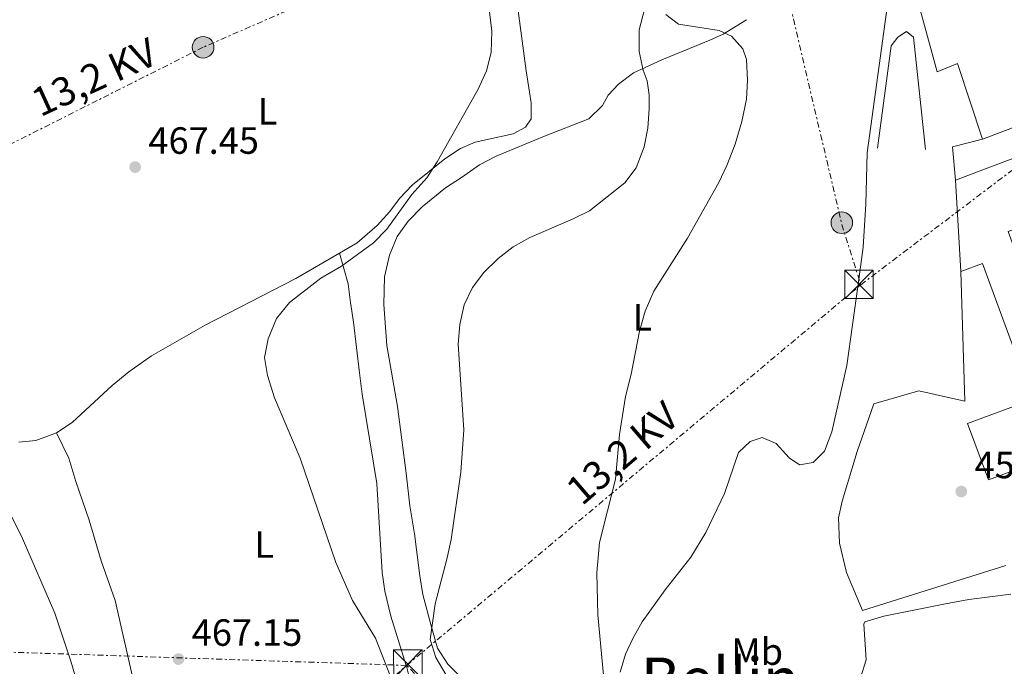
# Model space of a CAD drawing. Units: metres. Extents: x 576825 to 580267, y 4721918 to 4724270.
# Drawn here: x 579246 to 579506, y 4723277 to 4723447 of the extents above; entities that cross this region are included whole.
import ezdxf
from ezdxf.enums import TextEntityAlignment as Align

# ---------------------------------------------------------------- set-up
doc = ezdxf.new("R2010")
doc.units = ezdxf.units.M
doc.header["$MEASUREMENT"] = 0
doc.linetypes.add('DGN Style 7', pattern=[3.4798438602180486, 1.565929737098122, -0.6959687720436097, 0.5219765790327072, -0.6959687720436097])
for name, color, linetype, lineweight in [('Balsa-alberca', 142, 'Continuous', 0), ('Cota de punto acotado terreno', 7, 'Continuous', 0), ('Curva de nivel intermedia', 30, 'Continuous', 0), ('Etiqueta de uso rústico', 92, 'Continuous', 0), ('Invernadero', 7, 'Continuous', 0), ('Límite de municipio', 7, 'Continuous', 0), ('Línea  de muro-pared o tapia', 1, 'Continuous', 13), ('Línea de cambio de uso (parcela vista)', 92, 'Continuous', 0), ('Línea de pavimento', 1, 'Continuous', 0), ('Línea eléctrica', 6, 'DGN Style 7', 0), ('Nave industrial', 1, 'Continuous', 13), ('Poste tendido eléctrico', 7, 'Continuous', 0), ('Punto acotado terreno (símbolo)', 7, 'Continuous', 0), ('Tensión línea eléctrica', 7, 'Continuous', 0), ('Texto de Área (paraje) menor', 7, 'Continuous', 0), ('Torre eléctrica', 7, 'Continuous', 0)]:
    doc.layers.add(name, color=color, linetype=linetype, lineweight=lineweight)
doc.styles.add('Style-Arial', font='arial.ttf')

# ---------------------------------------------------------------- blocks, each defined once
blk = doc.blocks.new('5PATER')
at = {"layer": 'Balsa-alberca', "linetype": 'Continuous', "lineweight": 0}
h = blk.add_hatch(color=51, dxfattribs=at)
edge = h.paths.add_edge_path()
edge.add_ellipse((0, 0), major_axis=(-0.1095731443231308, -0.1110710700762829), ratio=0.9994222409660317, start_angle=0, end_angle=360)
blk = doc.blocks.new('5TME')
at = {"layer": 'Invernadero', "color": 7, "linetype": 'Continuous', "lineweight": 0}
for p, q in [((-0.375, 0.375), (0.375, -0.375)), ((0.3723, 0.3776), (-0.3716, -0.3784))]:
    blk.add_line(p, q, dxfattribs=at)
at = {"layer": 'Invernadero', "color": 7, "linetype": 'Continuous', "lineweight": 0, "flags": 128}
blk.add_lwpolyline([(-0.375, -0.375), (0.375, -0.375), (0.375, 0.375), (-0.375, 0.375), (-0.3716, -0.3784)], dxfattribs=at)
blk = doc.blocks.new('5PELE')
at = {"layer": 'Invernadero', "linetype": 'Continuous', "lineweight": 0}
h = blk.add_hatch(color=9, dxfattribs=at)
edge = h.paths.add_edge_path()
edge.add_arc((-2.000000476837158e-05, 0), 0.2850000000000001, 0, 360)
at = {"layer": 'Invernadero', "color": 252, "linetype": 'Continuous', "lineweight": 0}
blk.add_circle((-2.000000476837158e-05, 0), 0.2850000000000001, dxfattribs=at)

msp = doc.modelspace()

# ---------------------------------------------------------------- linework, layer by layer
at = {"layer": 'Curva de nivel intermedia', "color": 30, "linetype": 'Continuous', "lineweight": 0, "flags": 128}
for points, elevation in [([(579358.2600000004, 4723274.390000001), (579355.6400000007, 4723278.890000001), (579354.1500000021, 4723283.67), (579355.4000000015, 4723293.039999999), (579358.6200000002, 4723305.16), (579359.6200000016, 4723310.06), (579362.190000002, 4723327.789999999), (579363.0000000012, 4723338.949999999), (579361.4800000013, 4723361.509999999), (579361.9100000004, 4723366.739999999), (579363.0700000006, 4723371.930000001), (579365.240000001, 4723376.489999999), (579368.2500000016, 4723380.479999999), (579372, 4723384.17), (579375.9600000008, 4723387.220000001), (579380.4300000012, 4723389.699999999), (579391.6400000006, 4723394.470000002), (579396.0999999997, 4723396.749999999), (579405.4299999995, 4723404.060000001), (579408.4300000012, 4723408.060000001), (579410.5400000013, 4723413.59), (579411.5000000002, 4723418.499999999), (579411.8600000001, 4723423.58), (579411.850000001, 4723427.269999998), (579411.3600000016, 4723431.01), (579410.290000001, 4723433.810000001), (579409.2300000016, 4723438.699999998), (579409.2000000002, 4723444.470000001), (579413.4600000004, 4723460.670000001)], 460.0000000000001), ([(579343.6800000003, 4723273.890000001), (579339.7300000007, 4723284), (579333.5999999996, 4723293.949999998), (579329.2700000001, 4723303.989999999), (579319.8200000019, 4723331.509999999), (579313.0700000017, 4723347.4), (579311.220000001, 4723353.239999999), (579310.4200000009, 4723358.02), (579311.3700000008, 4723362.91), (579313.5900000003, 4723368.3), (579317.0400000014, 4723372.550000001), (579325.3000000004, 4723378.939999999), (579330.7300000018, 4723382.079999999), (579339.1400000006, 4723388.3), (579342.640000001, 4723391.880000001), (579349.2999999997, 4723401), (579353.2699999993, 4723405.439999999), (579355.9699999995, 4723409.65), (579366.7400000007, 4723428.83), (579368.9500000012, 4723433.640000001), (579370.1600000005, 4723438.490000002), (579370.3500000006, 4723444.109999998), (579369.6900000012, 4723449.869999998)], 465.0000000000001), ([(579400.3399999999, 4723268.59), (579398.3500000006, 4723290.16), (579398.0800000002, 4723301.220000001), (579398.7500000007, 4723309.199999999), (579402.9800000018, 4723325.920000001), (579404.0200000014, 4723337.720000001), (579405.5900000003, 4723347.720000001), (579407.1300000004, 4723353.640000002), (579409.360000001, 4723365), (579410.8200000006, 4723370.249999999), (579413.1200000007, 4723375.550000001), (579421.9500000018, 4723389.470000001), (579430.2199999999, 4723404.17), (579432.3400000011, 4723408.699999998), (579434.5899999996, 4723414.279999999), (579436.3399999997, 4723420.27), (579437.4999999999, 4723426.15), (579437.8100000005, 4723431.140000001), (579437.5199999999, 4723436.649999999), (579436.5400000009, 4723439.4), (579433.5400000013, 4723442.769999999), (579430.3700000017, 4723444.26), (579419.6000000006, 4723445.949999999), (579416.260000001, 4723448.470000001)], 455), ([(579507.2199999995, 4723295.59), (579496.1800000002, 4723294.160000001), (579489.9900000008, 4723293.029999999), (579473.75, 4723289.810000001), (579468.7800000012, 4723288.26), (579468.5000000017, 4723287.679999999), (579469.1100000021, 4723278.310000001), (579467.5700000019, 4723273.55)], 455)]:
    msp.add_lwpolyline(points, dxfattribs=dict(at, elevation=elevation))
at = {"layer": 'Límite de municipio', "color": 7, "linetype": 'Continuous', "lineweight": 0}
msp.add_polyline3d([(579236.7699999996, 4723329.890000001, 469.31), (579246.5700000003, 4723310.310000001, 469.19), (579255.0899999999, 4723290.58, 468.65), (579259.3200000003, 4723277.92, 468.72), (579263.5799999982, 4723263.480000001, 468.76)], dxfattribs=at)
at = {"layer": 'Línea  de muro-pared o tapia', "color": 1, "linetype": 'Continuous', "lineweight": 13, "extrusion": (0.07217984375688101, -0.06159234630080912, 0.995488047659234), "elevation": -248646.2350185835, "flags": 128}
msp.add_lwpolyline([(3969214.379609035, 2613403.387575722), (3969220.523985171, 2613409.710885133), (3969227.208045607, 2613404.968403074)], dxfattribs=at)
at = {"layer": 'Línea  de muro-pared o tapia', "color": 1, "linetype": 'Continuous', "lineweight": 13}
msp.add_polyline3d([(579472.1200000001, 4723413.279999999, 451.6000000000058), (579475.7300000004, 4723440.199999999, 451.4499999999971), (579477.4800000004, 4723442.49, 451.4499999999971), (579479.7300000004, 4723444.050000001, 451.4499999999971), (579481.5700000003, 4723442.539999999, 451.6000000000058), (579484.75, 4723412.890000001, 451.6000000000058)], dxfattribs=at)
at = {"layer": 'Línea de cambio de uso (parcela vista)', "color": 92, "linetype": 'Continuous', "lineweight": 0, "extrusion": (0.03509827404480419, -0.0149991270461653, 0.9992713031739323), "elevation": -50046.65125115223, "flags": 128}
msp.add_lwpolyline([(4570985.285231903, 1322516.284556934), (4570981.320172823, 1322520.476454653), (4570979.109097593, 1322524.406358766)], dxfattribs=at)
at = {"layer": 'Línea de cambio de uso (parcela vista)', "color": 92, "linetype": 'Continuous', "lineweight": 0}
for points in [[(579375.3399999999, 4723457.57, 464.4199999999983), (579376.4199999999, 4723454.380000001, 464.570000000007), (579377.2800000003, 4723449.460000001, 464.570000000007), (579379.3899999997, 4723433.609999999, 464.570000000007), (579380.7199999997, 4723425.189999999, 465.0200000000041), (579380.7300000004, 4723420.949999999, 464.8699999999953), (579379.2699999996, 4723418.77, 464.8699999999953), (579376.04, 4723417, 464.8699999999953), (579365.9600000001, 4723414.800000001, 464.8699999999953), (579362.1399999997, 4723413.130000001, 464.8699999999953), (579357.9500000002, 4723410.390000001, 464.8699999999953), (579349.4800000004, 4723403.550000001, 465.0200000000041), (579345.9900000002, 4723399.980000001, 465.0200000000041), (579343.5, 4723396.529999999, 465.0200000000041), (579340.1600000003, 4723392.810000001, 465.1300000000047), (579334.8300000001, 4723388.24, 465.320000000007), (579330.2298999997, 4723385.550100001, 465.405700000003)], [(579474.7000000002, 4723451.029999999, 450.6199999999953), (579469.3300000001, 4723411.980000001, 451.0599999999977), (579468.9800000004, 4723398.5, 451.5200000000041), (579468.3300000001, 4723387.100000001, 451.5200000000041), (579466.9699999997, 4723377.34, 451.6100000000006), (579463.9699999997, 4723355.939999999, 451.820000000007), (579460.0099999999, 4723338.42, 452.4199999999983), (579458.0999999996, 4723333.32, 452.570000000007), (579455.0800000001, 4723330.369999999, 452.570000000007), (579451.54, 4723329.689999999, 452.7200000000012), (579448.7999999998, 4723331.529999999, 452.8699999999953), (579445.3499999996, 4723335.380000001, 452.8699999999953), (579441.6399999997, 4723336.960000001, 452.8699999999953), (579438.54, 4723335.890000001, 452.8699999999953), (579435.4199999999, 4723332.99, 453.0200000000041), (579431.7599999999, 4723322.15, 453.7799999999989), (579426.8099999996, 4723311.880000001, 453.7799999999989), (579422.8899999997, 4723305.369999999, 453.7799999999989), (579416.0499999998, 4723296.76, 453.929999999993), (579409.9900000002, 4723288.300000001, 454.5299999999989), (579407.5300000003, 4723283.939999999, 454.7100000000065), (579405.6500000004, 4723279.810000001, 454.8300000000018), (579404.1799999997, 4723275.039999999, 454.9700000000012)], [(579361.7800000003, 4723274.140000001, 459.3800000000047), (579358.7999999998, 4723277.16, 459.8000000000029), (579356.0499999998, 4723281.34, 460.3999999999942), (579354.3799999999, 4723287.27, 461), (579352.2100000001, 4723295.480000001, 461), (579351.3700000001, 4723300.41, 461), (579349.9400000004, 4723311.52, 461), (579348.7599999999, 4723318.9, 461.3000000000029), (579347.8200000003, 4723327.52, 461.75), (579345.4800000004, 4723345.100000001, 461.75), (579342.7100000001, 4723361.16, 461.75), (579341.8499999996, 4723372.02, 462.0500000000029), (579342.0499999998, 4723379.32, 462.0500000000029), (579343.4100000003, 4723385.060000001, 462.0500000000029), (579345.4199999999, 4723389.92, 462.3500000000058), (579348.3300000001, 4723393.980000001, 462.5), (579352.0300000003, 4723397.76, 462.5), (579358.1799999997, 4723402.800000001, 462.5), (579362.3600000005, 4723405.529999999, 462.2100000000065), (579367.1299999999, 4723408.83, 462.3500000000058), (579371.5499999998, 4723411.17, 462.3500000000058), (579384.29, 4723416.430000001, 462.5), (579395.9699999997, 4723421.02, 462.0500000000029), (579399.5599999996, 4723424.49, 461.75), (579401.0199999996, 4723427.24, 461.75), (579403.75, 4723430.09, 461.3000000000029), (579407.7699999996, 4723433.08, 461.1999999999971), (579415.2100000001, 4723436.539999999, 459.1900000000023), (579427.8799999999, 4723441.720000001, 456.7200000000012), (579431.4000000004, 4723443.350000001, 455.5800000000018), (579437.5199999996, 4723447.130000001, 452.3500000000058)], [(579330.2298999997, 4723385.550100001, 465.405700000003), (579318.7199999997, 4723378.82, 465.6199999999953), (579294.7999999998, 4723366.57, 466.8399999999965), (579280.6200000001, 4723358.49, 467.4900000000052), (579274.6200000001, 4723354.26, 467.7899999999936), (579270.25, 4723350.65, 468.0299999999989), (579259.7199999997, 4723340.859999999, 468.4799999999959), (579255.5300000003, 4723338.15, 468.7700000000041)], [(579330.2298999997, 4723385.550100001, 465.4100000000035), (579332.4500000002, 4723377.439999999, 464.0500000000029), (579333.0800000001, 4723372.5, 463.6000000000058), (579333.8799999999, 4723367.32, 463.6000000000058), (579335.4299999997, 4723354.01, 463.7200000000012), (579336.2100000001, 4723348.380000001, 464.1699999999983), (579340.0099999999, 4723324.82, 464.3500000000058), (579341.4299999997, 4723301.32, 464.3500000000058), (579342.1299999999, 4723296.369999999, 464.6000000000058), (579343.75, 4723289.83, 464.6499999999942), (579347.8099999996, 4723276.779999999, 464.6499999999942), (579347.8499999996, 4723276.640000001, 464.6499999999942), (579349.2999999998, 4723270.939999999, 464.6499999999942)], [(579255.5300000003, 4723338.15, 468.7700000000041), (579258.8200000003, 4723331.480000001, 468.6199999999953), (579260.6200000001, 4723325.34, 468.4700000000012), (579264.2000000002, 4723315.08, 468.320000000007), (579267.3399999999, 4723304.369999999, 467.8699999999953), (579271.0199999996, 4723293.91, 467.7200000000012), (579275.9199999999, 4723272.27, 467.7200000000012), (579281.5499999998, 4723243.890000001, 468.320000000007), (579282.9400000004, 4723242.970000001, 468.320000000007), (579285.3600000005, 4723243, 468.320000000007), (579288.9100000003, 4723242.5, 468.1699999999983), (579291.4900000002, 4723241.5, 468.0200000000041), (579294.2400000002, 4723238.180000001, 468.0200000000041), (579294.29, 4723234.630000001, 468.0200000000041), (579293.8499999996, 4723229.939999999, 468.0200000000041), (579292.6200000001, 4723221.84, 468.0200000000041), (579291.5899999999, 4723217.390000001, 468.1699999999983), (579286.8899999997, 4723212.140000001, 467.6499999999942)]]:
    msp.add_polyline3d(points, dxfattribs=at)
at = {"layer": 'Línea de pavimento', "color": 1, "linetype": 'Continuous', "lineweight": 0}
msp.add_polyline3d([(579494.04, 4723380.710000001, 452.8099999999977), (579495.1500000004, 4723346.550000001, 454.1600000000035), (579483.0300000003, 4723349.210000001, 453.7100000000065), (579471.0899999999, 4723345.810000001, 453.5599999999977), (579466.7100000001, 4723333.230000001, 454.0099999999948), (579462.7300000004, 4723320.109999999, 454.1600000000035), (579461.7999999998, 4723315.76, 454.1600000000035), (579462.0300000003, 4723309.01, 454.1600000000035), (579463.9000000004, 4723301.289999999, 454.1600000000035), (579468.1200000001, 4723291.33, 454.7599999999948), (579505.9600000001, 4723303.130000001, 454.7599999999948)], dxfattribs=at)
at = {"layer": 'Línea eléctrica', "color": 6, "linetype": 'DGN Style 7', "lineweight": 0, "extrusion": (-0.01416904849942996, -0.01071893766781252, 0.9998421587630192), "elevation": -58388.50334566119, "flags": 128}
msp.add_lwpolyline([(579415.9228272653, 4723022.702388142), (579584.7091638627, 4723150.369722562)], dxfattribs=at)
at = {"layer": 'Línea eléctrica', "color": 6, "linetype": 'DGN Style 7', "lineweight": 0, "extrusion": (-0.5133067900627155, -0.1827453699275919, 0.8385226705614697), "elevation": -1160241.297086553, "flags": 128}
msp.add_lwpolyline([(-4255565.443849619, 1786397.781753838), (-4255454.77277396, 1786383.099263859), (-4255438.119477851, 1786382.383492472)], dxfattribs=at)
at = {"layer": 'Línea eléctrica', "color": 6, "linetype": 'DGN Style 7', "lineweight": 0, "extrusion": (0.06317525042140644, 0.05295983510574868, 0.9965962791420427), "elevation": 287207.4189771018, "flags": 128}
msp.add_lwpolyline([(3247474.751569274, -3466469.050338342), (3247474.751569274, -3466625.897414822)], dxfattribs=at)
at = {"layer": 'Línea eléctrica', "color": 6, "linetype": 'DGN Style 7', "lineweight": 0, "extrusion": (0.03541446749981555, -0.2616852119785303, 0.9645033257192307), "elevation": -1215046.29692825, "flags": 128}
msp.add_lwpolyline([(1207552.04397755, 4439647.350629959), (1207387.969400999, 4439676.16866996), (1207256.822464454, 4439703.055408989)], dxfattribs=at)
at = {"layer": 'Línea eléctrica', "color": 6, "linetype": 'DGN Style 7', "lineweight": 0, "extrusion": (0.0288060366821529, 0.02532198410711397, 0.9992642340099767), "elevation": 136755.7056339873, "flags": 128}
msp.add_lwpolyline([(3164995.639302772, -3550662.674535101), (3164995.639302772, -3550927.839413244)], dxfattribs=at)
at = {"layer": 'Línea eléctrica', "color": 6, "linetype": 'DGN Style 7', "lineweight": 0}
for points in [[(579437.1600000005, 4723501.509999999, 460.0500000000029), (579373.6700000025, 4723474.540000002, 464.2700000000041), (579294.2199999985, 4723439.850000001, 466.6499999999942), (579212.8500000011, 4723398.909999999, 470.3600000000006)], [(579710.9600000012, 4722876.489999999, 467.3600000000006), (579705.7600000022, 4722880.649999999, 467.4400000000023), (579688.4296028983, 4722900.848575396, 468.0078000000067), (579670.0500000007, 4722922.269999999, 468.6100000000006), (579610.0799999987, 4722988.87, 468.8300000000018), (579447.3000000016, 4723175.859999998, 459.2200000000012), (579379.4400000015, 4723245.070000002, 455.6699999999983), (579347.9099999998, 4723276.810000001, 464.5899999999965)]]:
    msp.add_polyline3d(points, dxfattribs=at)
at = {"layer": 'Nave industrial', "color": 1, "linetype": 'Continuous', "lineweight": 13}
for points in [[(579511.75, 4723442.380000001, 458.7200000000012), (579519.1100000005, 4723422.91, 458.7200000000012), (579499.7599999999, 4723415.600000001, 457.9700000000012), (579493.1600000003, 4723435.560000001, 458.8699999999953), (579487.8099999996, 4723433.380000001, 458.7200000000012), (579480.3499999996, 4723460.779999999, 458.4199999999983), (579506.3700000001, 4723470.619999999, 458.2700000000041), (579516.3799999999, 4723444.130000001, 458.7200000000012)], [(579506.5599999996, 4723391.230000001, 459.0200000000041), (579508.29, 4723386.42, 460.2200000000012), (579533.9100000003, 4723395.640000001, 460.3699999999953), (579552.6799999997, 4723344.640000001, 461.7299999999959), (579501.3600000005, 4723325.75, 462.6300000000047), (579495.8700000001, 4723340.65, 462.6300000000047), (579512.9699999997, 4723346.949999999, 461.8800000000047), (579499.7599999999, 4723382.810000001, 459.7700000000041), (579494.04, 4723380.710000001, 455.7100000000065), (579492.6299999999, 4723404.82, 457.820000000007), (579525.9100000003, 4723417.41, 457.2100000000065), (579531.7400000002, 4723400.32, 458.7200000000012)]]:
    msp.add_polyline3d(points, close=True, dxfattribs=at)
for points in [[(579499.7599999999, 4723415.600000001, 457.9700000000012), (579493.1600000003, 4723435.560000001, 458.8699999999953), (579487.8099999996, 4723433.380000001, 458.7200000000012), (579480.3499999996, 4723460.779999999, 458.4199999999983), (579506.3700000001, 4723470.619999999, 458.2700000000041), (579516.3799999999, 4723444.130000001, 458.7200000000012), (579511.75, 4723442.380000001, 458.7200000000012), (579519.1100000005, 4723422.91, 458.7200000000012), (579499.7599999999, 4723415.600000001, 457.9700000000012)], [(579492.6299999999, 4723404.82, 457.820000000007), (579525.9100000003, 4723417.41, 457.2100000000065), (579531.7400000002, 4723400.32, 458.7200000000012), (579506.5599999996, 4723391.230000001, 459.0200000000041), (579508.29, 4723386.42, 460.2200000000012), (579533.9100000003, 4723395.640000001, 460.3699999999953), (579552.6799999997, 4723344.640000001, 461.7299999999959), (579501.3600000005, 4723325.75, 462.6300000000047), (579495.8700000001, 4723340.65, 462.6300000000047), (579512.9699999997, 4723346.949999999, 461.8800000000047), (579499.7599999999, 4723382.810000001, 459.7700000000041), (579494.04, 4723380.710000001, 455.7100000000065), (579492.6299999999, 4723404.82, 457.820000000007)]]:
    msp.add_polyline3d(points, dxfattribs=at)

# ---------------------------------------------------------------- block references
at = {"layer": 'Poste tendido eléctrico', "color": 7, "linetype": 'Continuous', "lineweight": 0, "xscale": 10, "yscale": 10, "zscale": 10}
for p in [(579294.2199999985, 4723439.850000001, 466.6499999999942), (579462.6799999997, 4723393.569999999, 452.0599999999977)]:
    msp.add_blockref('5PELE', p, dxfattribs=at)
at = {"layer": 'Punto acotado terreno (símbolo)', "color": 7, "linetype": 'Continuous', "lineweight": 0, "xscale": 10, "yscale": 10, "zscale": 10}
for p in [(579276.3000000007, 4723408.250000001, 467.4499999999976), (579494.1900000006, 4723322.670000001, 454.0399999999936), (579287.7199999981, 4723278.470000002, 467.1499999999942)]:
    msp.add_blockref('5PATER', p, dxfattribs=at)
at = {"layer": 'Torre eléctrica', "color": 7, "linetype": 'Continuous', "lineweight": 0, "xscale": 10, "yscale": 10, "zscale": 10}
for p in [(579467.1999999991, 4723377.3, 451.6300000000047), (579348.2299999994, 4723277.140000002, 464.3600000000006)]:
    msp.add_blockref('5TME', p, dxfattribs=at)

# ---------------------------------------------------------------- texts
at = {"layer": 'Cota de punto acotado terreno', "color": 7, "linetype": 'Continuous', "lineweight": 0, "style": 'Style-Arial'}
for s, p in [('467.45', (579279.8000000016, 4723411.750000001, 467.4499999999971)), ('454.04', (579497.6900000015, 4723326.17, 454.0399999999936)), ('467.15', (579291.2199999989, 4723281.970000002, 467.1499999999942))]:
    msp.add_text(s, height=7.000000000000002, dxfattribs=at).set_placement(p)
at = {"layer": 'Etiqueta de uso rústico', "color": 92, "linetype": 'Continuous', "lineweight": 0, "style": 'Style-Arial'}
for s, p in [('L', (579311.2214203803, 4723422.970010001, 466.1199999999953)), ('L', (579410.0714203789, 4723368.62001, 455.2100000000065)), ('L', (579310.3114203805, 4723308.710010002, 465.820000000007)), ('Mb', (579440.3502462435, 4723280.44001, 454.5099999999948))]:
    msp.add_text(s, height=7.000000000000002, dxfattribs=at).set_placement(p, align=Align.MIDDLE_CENTER)
at = {"layer": 'Tensión línea eléctrica', "color": 7, "linetype": 'Continuous', "lineweight": 0, "style": 'Style-Arial'}
for rotation, p in [(24.53206, (579267.0447951047, 4723428.584355591, 468.5)), (40.76367999999999, (579407.2574708533, 4723330.006483914, 455.3899999999995))]:
    msp.add_text('13,2 KV', height=7.5, rotation=rotation, dxfattribs=at).set_placement(p, align=Align.CENTER)
at = {"layer": 'Texto de Área (paraje) menor', "color": 7, "linetype": 'Continuous', "lineweight": 0, "style": 'Style-Arial'}
msp.add_text('Bellin', height=11.5, dxfattribs=at).set_placement((579430.5543572042, 4723273.140010002, 454.8099999999977), align=Align.MIDDLE_CENTER)

doc.saveas('drawing.dxf')
